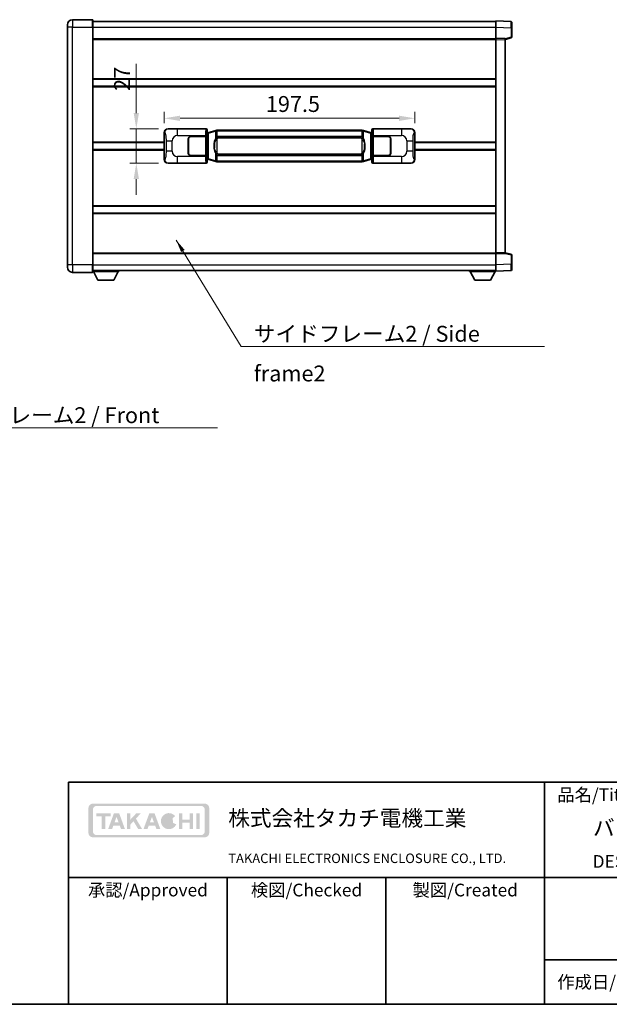
# Model space of a CAD drawing. Units: millimetres. Extents: x 0 to 11409, y 0 to 1405.
# Drawn here: x 2586 to 3050, y 0 to 775 of the extents above; entities that cross this region are included whole.
import ezdxf
from ezdxf.enums import TextEntityAlignment as Align

# ---------------------------------------------------------------- set-up
doc = ezdxf.new("R2010")
doc.units = ezdxf.units.MM
doc.header["$LTSCALE"] = 4
doc.linetypes.add('CHAIN', pattern=[0.3543, 0.2362, -0.0295, 0.0591, -0.0295])
doc.layers.get('Defpoints').update_dxf_attribs({"lineweight": 25})
for name, color, linetype, lineweight in [('Border (ISO)', 7, 'Continuous', 35), ('Dimension (ISO)', 7, 'Continuous', 18), ('Hatch (ISO)', 1, 'Continuous', 18), ('Symbol (ISO)', 7, 'Continuous', 18), ('Title (ISO)', 7, 'Continuous', 35), ('Visible (ISO)', 7, 'Continuous', 35), ('Visible Narrow (ISO)', 7, 'Continuous', 25)]:
    doc.layers.add(name, color=color, linetype=linetype, lineweight=lineweight)
doc.styles.add('Note Text (TK)', font='txt')
doc.styles.add('文字スタイル67', font='arial.ttf')
doc.dimstyles.new('Default - Method 1b (TK)', dxfattribs={"dimscale": 4, "dimtxt": 2.5, "dimasz": 2.5, "dimexe": 1, "dimexo": 1.5, "dimgap": 1, "dimtad": 1, "dimtoh": 1, "dimrnd": 1e-08, "dimdsep": 46, "dimtxsty": 'Note Text (TK)', "dimcen": 0.09, "dimdle": 5, "dimclrd": 100, "dimclre": 100, "dimclrt": 7, "dimadec": 1, "dimazin": 1, "dimtfac": 1, "dimtmove": 0, "dimatfit": 3, "dimfxl": 0, "dimtolj": 1, "dimlwd": -1, "dimlwe": -1, "dimarcsym": 0})
doc.dimstyles.new('Default - Method 1b (TK)$7', dxfattribs={"dimscale": 4, "dimtxt": 2.5, "dimasz": 2.5, "dimexe": 1, "dimexo": 1.5, "dimgap": 1, "dimtad": 1, "dimtoh": 1, "dimrnd": 1e-08, "dimdsep": 46, "dimtxsty": 'Note Text (TK)', "dimcen": 0.09, "dimdle": 5, "dimclrd": 100, "dimclre": 100, "dimclrt": 7, "dimadec": 1, "dimazin": 1, "dimtfac": 1, "dimtmove": 0, "dimatfit": 3, "dimfxl": 0, "dimtolj": 1, "dimlwd": -1, "dimlwe": -1, "dimarcsym": 0})

# ---------------------------------------------------------------- blocks, each defined once
blk = doc.blocks.new('図面枠 tk図枠')
at = {"layer": 'Border (ISO)'}
blk.add_line((14.5, 8), (405.5, 8), dxfattribs=at)
blk = doc.blocks.new('表題欄 tk表題欄')
at = {"layer": 'Hatch (ISO)'}
h = blk.add_hatch(color=256, dxfattribs=at)
edge = h.paths.add_edge_path(flags=0)
edge.add_arc((95.58, 236.3), 0.596, 270, 360)
edge.add_line((96.17, 236.3), (96.17, 239.71))
edge.add_arc((95.58, 239.71), 0.596, 0, 90)
edge.add_line((95.58, 240.31), (79.14, 240.31))
edge.add_arc((79.14, 239.71), 0.596, 90, 180)
edge.add_line((78.54, 239.71), (78.54, 236.3))
edge.add_arc((79.14, 236.3), 0.596, 180, 270)
edge.add_line((79.14, 235.7), (95.58, 235.7))
edge = h.paths.add_edge_path()
edge.add_line((77.84, 239.96), (77.84, 236.05))
edge.add_arc((78.54, 236.05), 0.702, 180, 270)
edge.add_line((78.54, 235.35), (96.17, 235.35))
edge.add_arc((96.17, 236.05), 0.702, 270, 360)
edge.add_line((96.87, 236.05), (96.87, 239.96))
edge.add_arc((96.17, 239.96), 0.702, 0, 90)
edge.add_line((96.17, 240.66), (78.54, 240.66))
edge.add_arc((78.54, 239.96), 0.702, 90, 180)
for points in [[(79.07, 239.15), (79.07, 238.66), (79.92, 238.66), (79.92, 236.66), (80.51, 236.66), (80.51, 238.66), (81.36, 238.66), (81.36, 239.15)], [(85.68, 236.66), (84.94, 237.89), (84.42, 237.32), (84.42, 236.66), (83.9, 236.66), (83.9, 239.15), (84.42, 239.15), (84.42, 238.1), (85.39, 239.15), (86.11, 239.15), (85.32, 238.3), (86.3, 236.66)], [(92.09, 239.15), (92.09, 236.66), (92.61, 236.66), (92.61, 237.66), (93.77, 237.66), (93.77, 236.66), (94.29, 236.66), (94.29, 239.15), (93.77, 239.15), (93.77, 238.15), (92.61, 238.15), (92.61, 239.15)], [(94.84, 239.15), (94.84, 236.66), (95.36, 236.66), (95.36, 239.15)]]:
    blk.add_hatch(color=256, dxfattribs=at).paths.add_polyline_path(points)
h = blk.add_hatch(color=256, dxfattribs=at)
h.paths.add_polyline_path([(82.59, 237.71), (81.95, 237.71), (82.27, 238.58)], flags=0)
h.paths.add_polyline_path([(82.78, 237.2), (81.76, 237.2), (81.57, 236.66), (80.95, 236.66), (81.86, 239.15), (82.68, 239.15), (83.59, 236.66), (82.98, 236.66)])
h = blk.add_hatch(color=256, dxfattribs=at)
h.paths.add_polyline_path([(87.53, 237.71), (88.16, 237.71), (87.85, 238.58)], flags=0)
h.paths.add_polyline_path([(87.14, 236.66), (87.34, 237.2), (88.35, 237.2), (88.55, 236.66), (89.17, 236.66), (88.25, 239.15), (87.44, 239.15), (86.52, 236.66)])
h = blk.add_hatch(color=256, dxfattribs=at)
edge = h.paths.add_edge_path()
edge.add_arc((90.52, 237.9), 1.27, 38.5505, 336.582)
edge.add_line((91.69, 237.4), (91.17, 237.62))
edge.add_ellipse((90.52, 237.9), major_axis=(0, -0.8), ratio=0.867347, start_angle=124.651, end_angle=429.4109, ccw=False)
edge.add_line((91.09, 238.36), (91.52, 238.7))
at = {"layer": 'Title (ISO)'}
for p, q in [((74.71, 244.05), (255.71, 244.05)), ((74.71, 209.05), (74.71, 244.05)), ((149.71, 244.05), (149.71, 209.05)), ((230.71, 244.05), (230.71, 209.05)), ((255.71, 244.05), (255.71, 209.05)), ((243.21, 239.55), (251.21, 240.55)), ((251.21, 234.55), (251.21, 240.55)), ((243.21, 239.55), (243.21, 235.55)), ((243.21, 235.55), (251.21, 234.55)), ((230.71, 231.05), (255.71, 231.05)), ((74.71, 229.05), (230.71, 229.05)), ((99.71, 229.05), (99.71, 209.05)), ((124.71, 229.05), (124.71, 209.05)), ((230.71, 220.05), (255.71, 220.05)), ((149.71, 216.05), (230.71, 216.05)), ((255.71, 209.05), (74.71, 209.05))]:
    blk.add_line(p, q, dxfattribs=at)
at = {"layer": 'Title (ISO)', "color": 4, "linetype": 'CHAIN', "lineweight": 18, "ltscale": 8.88956}
blk.add_line((238.21, 241.55), (238.21, 233.55), dxfattribs=at)
at = {"layer": 'Title (ISO)', "color": 4, "linetype": 'CHAIN', "lineweight": 18, "ltscale": 20.001633}
blk.add_line((252.21, 237.55), (234.21, 237.55), dxfattribs=at)
at = {"layer": 'Title (ISO)'}
for radius in [3, 2]:
    blk.add_circle((238.21, 237.55), radius, dxfattribs=at)
at = {"layer": 'Title (ISO)', "color": 1, "char_height": 2, "line_spacing_factor": 1.5, "style": 'Note Text (TK)'}
for s, insert, attachment_point in [('\\fＭＳ Ｐゴシック|b0|i0;\\H2.0000;品名/Title', (151.71, 242.05), 4), ('\\fＭＳ Ｐゴシック|b0|i0;\\H2.0000;尺度/Scale', (232.71, 229.05), 4), ('\\fＭＳ Ｐゴシック|b0|i0;\\H2.0000;承認/Approved', (87.21, 227.05), 5), ('\\fＭＳ Ｐゴシック|b0|i0;\\H2.0000;検図/Checked', (112.21, 227.05), 5), ('\\fＭＳ Ｐゴシック|b0|i0;\\H2.0000;製図/Created', (137.21, 227.05), 5), ('\\fＭＳ Ｐゴシック|b0|i0;\\H2.0000;作成日/Date', (151.71, 212.55), 4)]:
    blk.add_mtext(s, dxfattribs=dict(at, insert=insert, attachment_point=attachment_point))
at = {"layer": 'Title (ISO)', "color": 7, "line_spacing_factor": 1.5, "style": 'Note Text (TK)'}
for s, insert, char_height, attachment_point in [('株式会社タカチ電機工業', (99.87, 238.05), 2.5, 4), ('\\fArial|b0|i0;\\H1.4986;TAKACHI ELECTRONICS ENCLOSURE CO., LTD.', (99.87, 232.05), 1.4986, 4), ('\\fＭＳ Ｐゴシック|b0|i0;\\H2.0000;/', (243.21, 214.55), 2, 5)]:
    blk.add_mtext(s, dxfattribs=dict(at, insert=insert, char_height=char_height, attachment_point=attachment_point))
at = {"layer": 'Title (ISO)', "color": 7}
for tag, p, height, style in [('<品名>_001', (157.34, 235.6), 2.5, 'Note Text (TK)'), ('<Title>_001', (157.28, 230.55), 2, '文字スタイル67'), ('<ページ_No.>_001', (238.1, 213.3), 2.5, 'Note Text (TK)'), ('<総ページ数>_001', (246.8, 213.3), 2.5, 'Note Text (TK)'), ('作成日_001', (175.55, 211.26), 2.5, 'Note Text (TK)')]:
    blk.add_attdef(tag, p, '', height=height, dxfattribs=dict(at, style=style))
at = {"layer": 'Title (ISO)', "color": 7, "style": 'Note Text (TK)'}
for tag, p in [('<尺度>', (243.21, 223.55)), ('<承認>', (87.21, 217.05))]:
    blk.add_attdef(tag, text='', height=2.5, dxfattribs=at).set_placement(p, align=Align.MIDDLE_CENTER)
blk = doc.blocks.new('*D69')
at = {"layer": 'Defpoints', "color": 0, "transparency": 16777216}
for p in [(2702.36, 689.4), (2677.36, 662.4), (2702.36, 662.4)]:
    blk.add_point(p, dxfattribs=at)
at = {"layer": 'Dimension (ISO)', "color": 100, "transparency": 16777216}
for p, q in [((2677.36, 701.9), (2677.36, 740.52)), ((2694.86, 689.4), (2672.36, 689.4)), ((2677.36, 662.4), (2677.36, 689.4)), ((2694.86, 662.4), (2672.36, 662.4)), ((2677.36, 649.9), (2677.36, 637.4))]:
    blk.add_line(p, q, dxfattribs=at)
for points in [[(2675.28, 701.9), (2679.44, 701.9), (2677.36, 689.4)], [(2675.28, 649.9), (2679.44, 649.9), (2677.36, 662.4)]]:
    blk.add_solid(points, dxfattribs=at)
at = {"layer": 'Dimension (ISO)', "color": 7, "transparency": 16777216, "insert": (2666.11, 719.4), "char_height": 12.5, "attachment_point": 4, "rotation": 90, "style": 'Note Text (TK)'}
blk.add_mtext('\\A1;27', dxfattribs=at)
blk = doc.blocks.new('*D70')
at = {"layer": 'Defpoints', "color": 0, "transparency": 16777216}
for p in [(2896.82, 697.75), (2699.32, 686.42), (2896.82, 686.42)]:
    blk.add_point(p, dxfattribs=at)
at = {"layer": 'Dimension (ISO)', "color": 100, "transparency": 16777216}
for p, q in [((2699.32, 693.92), (2699.32, 702.75)), ((2896.82, 693.92), (2896.82, 702.75)), ((2711.82, 697.75), (2884.32, 697.75))]:
    blk.add_line(p, q, dxfattribs=at)
for points in [[(2711.82, 699.83), (2711.82, 695.67), (2699.32, 697.75)], [(2884.32, 699.83), (2884.32, 695.67), (2896.82, 697.75)]]:
    blk.add_solid(points, dxfattribs=at)
at = {"layer": 'Dimension (ISO)', "color": 7, "transparency": 16777216, "insert": (2779.47, 709), "char_height": 12.5, "attachment_point": 4, "style": 'Note Text (TK)'}
blk.add_mtext('\\A1;197.5', dxfattribs=at)

msp = doc.modelspace()

# ---------------------------------------------------------------- linework, layer by layer
at = {"layer": 'Visible (ISO)'}
for p, q in [((2623.0736, 769.4008), (2623.0736, 771.4008)), ((2623.0736, 769.4008), (2623.0736, 582.4008)), ((2642.8236, 775.4008), (2627.0736, 775.4008)), ((2643.0736, 775.1508), (2643.0736, 769.4008)), ((2643.0736, 773.9008), (2960.5736, 773.9008)), ((2643.0736, 582.4008), (2643.0736, 769.4008)), ((2960.5736, 769.4038), (2960.5736, 774.4008)), ((2972.591, 773.9811), (2960.5736, 774.4008)), ((2960.5736, 760.9008), (2960.5736, 769.4038)), ((2973.0736, 773.4814), (2973.0736, 768.9842)), ((2973.0736, 761.5698), (2973.0736, 768.9842)), ((2643.0736, 760.4008), (2960.5736, 760.4008)), ((2960.5736, 759.9014), (2960.5736, 760.9008)), ((2968.0736, 760.6389), (2960.5736, 760.9008)), ((2960.5736, 591.9002), (2960.5736, 759.9014)), ((2968.0736, 759.9008), (2972.6977, 761.0855)), ((2968.0736, 760.6389), (2968.0736, 759.6395)), ((2968.0736, 592.1621), (2968.0736, 759.6395)), ((2643.0736, 728.6508), (2960.5736, 728.6508)), ((2643.0736, 723.1508), (2960.5736, 723.1508)), ((2699.3236, 665.3826), (2699.3236, 686.4189)), ((2702.3594, 689.4008), (2732.3242, 689.4008)), ((2720.3236, 683.4008), (2731.9563, 683.4008)), ((2720.3236, 683.3008), (2731.8986, 683.3008)), ((2731.8986, 683.3008), (2732.8986, 683.3008)), ((2732.9557, 683.4008), (2731.9563, 683.4008)), ((2732.8986, 683.3008), (2732.8986, 668.5008)), ((2732.9557, 683.4008), (2732.9569, 683.4008)), ((2732.9569, 683.4008), (2732.9569, 668.4008)), ((2733.1315, 686.2087), (2733.3236, 686.4008)), ((2733.1315, 665.5928), (2733.1315, 686.2087)), ((2733.3136, 686.1508), (2733.1315, 686.1508)), ((2733.449, 686.1914), (2733.3136, 686.1508)), ((2733.387, 685.6508), (2733.3136, 686.1508)), ((2733.3236, 688.4014), (2733.3236, 686.4008)), ((2734.4331, 686.4866), (2733.449, 686.1914)), ((2739.9136, 688.1308), (2734.4331, 686.4866)), ((2739.9136, 688.1308), (2740.8128, 688.4005)), ((2740.8136, 688.4008), (2740.8128, 688.4005)), ((2740.8136, 688.4008), (2741.0413, 688.4008)), ((2855.1058, 688.4008), (2741.0413, 688.4008)), ((2742.3886, 683.4258), (2853.7586, 683.4258)), ((2855.1058, 688.4008), (2855.3336, 688.4008)), ((2855.3343, 688.4005), (2855.3336, 688.4008)), ((2855.3343, 688.4005), (2856.2336, 688.1308)), ((2861.7141, 686.4866), (2856.2336, 688.1308)), ((2862.6982, 686.1914), (2861.7141, 686.4866)), ((2862.8336, 686.1508), (2862.6982, 686.1914)), ((2862.7602, 685.6508), (2862.8336, 686.1508)), ((2862.8236, 686.4008), (2862.8236, 688.4014)), ((2862.8236, 686.4008), (2863.0156, 686.2087)), ((2863.0156, 686.1508), (2862.8336, 686.1508)), ((2863.0156, 686.2087), (2863.0156, 665.5928)), ((2863.1902, 683.4008), (2863.1915, 683.4008)), ((2863.1902, 668.4008), (2863.1902, 683.4008)), ((2864.1909, 683.4008), (2863.1915, 683.4008)), ((2863.2486, 683.3008), (2864.2486, 683.3008)), ((2863.2486, 668.5008), (2863.2486, 683.3008)), ((2863.823, 689.4008), (2893.7878, 689.4008)), ((2864.1909, 683.4008), (2875.8236, 683.4008)), ((2864.2486, 683.3008), (2875.8236, 683.3008)), ((2896.8236, 686.4189), (2896.8236, 665.3826)), ((2643.0736, 678.6508), (2699.3236, 678.6508)), ((2718.3236, 670.4008), (2718.3236, 681.4008)), ((2718.4236, 678.4008), (2718.3236, 678.4008)), ((2718.4236, 677.9008), (2718.3236, 677.9008)), ((2718.4236, 670.4008), (2718.4236, 681.4008)), ((2877.7236, 681.4008), (2877.7236, 670.4008)), ((2877.8236, 678.4008), (2877.7236, 678.4008)), ((2877.8236, 677.9008), (2877.7236, 677.9008)), ((2877.8236, 681.4008), (2877.8236, 670.4008)), ((2896.8236, 678.6508), (2960.5736, 678.6508)), ((2643.0736, 673.1508), (2699.3236, 673.1508)), ((2718.3236, 673.9008), (2718.4236, 673.9008)), ((2718.3236, 673.4008), (2718.4236, 673.4008)), ((2731.8986, 668.5008), (2720.3236, 668.5008)), ((2731.9563, 668.4008), (2720.3236, 668.4008)), ((2732.8986, 668.5008), (2731.8986, 668.5008)), ((2731.9563, 668.4008), (2732.9557, 668.4008)), ((2732.9569, 668.4008), (2732.9557, 668.4008)), ((2853.7586, 668.3758), (2742.3886, 668.3758)), ((2863.1915, 668.4008), (2863.1902, 668.4008)), ((2863.1915, 668.4008), (2864.1909, 668.4008)), ((2864.2486, 668.5008), (2863.2486, 668.5008)), ((2875.8236, 668.4008), (2864.1909, 668.4008)), ((2875.8236, 668.5008), (2864.2486, 668.5008)), ((2877.7236, 673.9008), (2877.8236, 673.9008)), ((2877.7236, 673.4008), (2877.8236, 673.4008)), ((2896.8236, 673.1508), (2960.5736, 673.1508)), ((2732.3242, 662.4008), (2702.3594, 662.4008)), ((2733.1315, 665.6508), (2733.3136, 665.6508)), ((2733.3236, 665.4008), (2733.1315, 665.5928)), ((2733.387, 666.1508), (2733.3136, 665.6508)), ((2733.3136, 665.6508), (2733.449, 665.6101)), ((2733.3236, 665.4008), (2733.3236, 663.4002)), ((2733.449, 665.6101), (2734.4331, 665.3149)), ((2734.4331, 665.3149), (2739.9136, 663.6708)), ((2740.8128, 663.401), (2739.9136, 663.6708)), ((2740.8128, 663.401), (2740.8136, 663.4008)), ((2741.0413, 663.4008), (2740.8136, 663.4008)), ((2741.0413, 663.4008), (2855.1058, 663.4008)), ((2855.3336, 663.4008), (2855.1058, 663.4008)), ((2855.3336, 663.4008), (2855.3343, 663.401)), ((2856.2336, 663.6708), (2855.3343, 663.401)), ((2856.2336, 663.6708), (2861.7141, 665.3149)), ((2861.7141, 665.3149), (2862.6982, 665.6101)), ((2862.6982, 665.6101), (2862.8336, 665.6508)), ((2862.7602, 666.1508), (2862.8336, 665.6508)), ((2863.0156, 665.5928), (2862.8236, 665.4008)), ((2862.8236, 663.4002), (2862.8236, 665.4008)), ((2862.8336, 665.6508), (2863.0156, 665.6508)), ((2893.7878, 662.4008), (2863.823, 662.4008)), ((2643.0736, 628.6508), (2960.5736, 628.6508)), ((2643.0736, 623.1508), (2960.5736, 623.1508)), ((2643.0736, 591.4008), (2960.5736, 591.4008)), ((2960.5736, 590.9008), (2960.5736, 591.9002)), ((2960.5736, 590.9008), (2968.0736, 591.1627)), ((2960.5736, 582.3977), (2960.5736, 590.9008)), ((2968.0736, 592.1621), (2968.0736, 591.1627)), ((2972.6977, 590.7161), (2968.0736, 591.9008)), ((2973.0736, 582.8174), (2973.0736, 590.2317)), ((2623.0736, 580.4008), (2623.0736, 582.4008)), ((2643.0736, 582.4008), (2643.0736, 576.6508)), ((2960.5736, 577.4008), (2960.5736, 582.3977)), ((2973.0736, 582.8174), (2973.0736, 578.3201)), ((2627.0736, 576.4008), (2642.8236, 576.4008)), ((2643.0736, 577.9008), (2960.5736, 577.9008)), ((2643.0736, 577.2008), (2663.6736, 577.2008)), ((2647.1236, 570.3008), (2643.5736, 577.2008)), ((2659.6236, 570.3008), (2663.1736, 577.2008)), ((2663.6736, 577.9008), (2663.6736, 577.2008)), ((2939.9736, 577.9008), (2939.9736, 577.2008)), ((2939.9736, 577.2008), (2960.5736, 577.2008)), ((2944.0236, 570.3008), (2940.4736, 577.2008)), ((2956.5236, 570.3008), (2960.0736, 577.2008)), ((2960.5736, 577.4008), (2972.591, 577.8204)), ((2960.5736, 577.4008), (2960.5736, 577.2008)), ((2647.1236, 570.3008), (2659.6236, 570.3008)), ((2944.0236, 570.3008), (2956.5236, 570.3008))]:
    msp.add_line(p, q, dxfattribs=at)
for centre, radius, start, end in [((2642.8236, 775.1508), 0.25, 0, 90), ((2627.0736, 771.4008), 4, 90, 180), ((2972.5736, 773.4814), 0.5, 0, 88), ((2972.5736, 761.5698), 0.5, 284.37, 0), ((2720.3236, 681.4008), 2, 90, 180), ((2720.3236, 681.4008), 1.9, 90, 180), ((2875.8236, 681.4008), 2, 0, 90), ((2875.8236, 681.4008), 1.9, 0, 90), ((2720.3236, 670.4008), 2, 180, 270), ((2720.3236, 670.4008), 1.9, 180, 270), ((2875.8236, 670.4008), 2, 270, 0), ((2875.8236, 670.4008), 1.9, 270, 0), ((2972.5736, 590.2317), 0.5, 0, 75.63), ((2627.0736, 580.4008), 4, 180, 270), ((2642.8236, 576.6508), 0.25, 270, 0), ((2972.5736, 578.3201), 0.5, 272, 0)]:
    msp.add_arc(centre, radius, start, end, dxfattribs=at)
for centre, major_axis, ratio, start_param, end_param in [((2702.3797, 686.3989), (-3.0098, 0.5407), 0.98105095, 4.89350406, 6.4576412), ((2732.323, 688.4002), (0.708, 0.708), 0.99878277, 5.49839613, 7.06797448), ((2742.3886, 675.9008), (0, 7.525), 0.49833887, 0, 0.36747645), ((2853.7586, 675.9008), (0, 7.525), 0.49833887, 5.91570886, 6.28318531), ((2863.8242, 688.4002), (-0.708, 0.708), 0.99878277, 5.49839613, 7.06797448), ((2893.7674, 686.3989), (3.0098, 0.5407), 0.98105095, 6.10872941, 7.67286655), ((2742.3886, 675.9008), (0, 7.525), 0.49833887, 2.77411621, 3.14159265), ((2853.7586, 675.9008), (0, 7.525), 0.49833887, 3.14159265, 3.5090691), ((2702.3797, 665.4026), (-3.0098, -0.5407), 0.98105095, 6.10872941, 7.67286655), ((2732.323, 663.4014), (0.708, -0.708), 0.99878277, 5.49839613, 7.06797448), ((2863.8242, 663.4014), (-0.708, -0.708), 0.99878277, 5.49839613, 7.06797448), ((2893.7674, 665.4026), (3.0098, -0.5407), 0.98105095, 4.89350406, 6.4576412)]:
    msp.add_ellipse(centre, major_axis=major_axis, ratio=ratio, start_param=start_param, end_param=end_param, dxfattribs=at)
for points, knots in [([(2741.0413, 682.9234), (2741.0217, 682.9082), (2741.0023, 682.8929), (2740.9834, 682.8775), (2740.8215, 682.7462), (2740.6844, 682.61), (2740.4356, 682.3311), (2740.3249, 682.1887), (2740.224, 682.0457)], [-0.0902431044, -0.0902431044, -0.0902431044, -0.0902431044, -0.0852480424, -0.0852480424, -0.0852480424, -0.0426240212, -0.0426240212, 0, 0, 0, 0]), ([(2740.8355, 687.9008), (2740.8353, 687.9019), (2740.8352, 687.9029), (2740.826, 687.9664), (2740.8182, 688.0281), (2740.8058, 688.1464), (2740.8014, 688.2015), (2740.7972, 688.2948), (2740.7973, 688.3322), (2740.8019, 688.3842), (2740.8064, 688.3986), (2740.8128, 688.4005)], [-0.0003297628, -0.0003297628, -0.0003297628, -0.0003297628, 0, 0, 0.0189079865, 0.0189079865, 0.0385885202, 0.0385885202, 0.0581261217, 0.0581261217, 0.0775105008, 0.0775105008, 0.0775105008, 0.0775105008]), ([(2855.9231, 682.0457), (2855.7969, 682.2247), (2855.6543, 682.4044), (2855.3738, 682.6968), (2855.2496, 682.8123), (2855.1058, 682.9234)], [-0.1703054541, -0.1703054541, -0.1703054541, -0.1703054541, -0.1169478546, -0.1169478546, -0.0804700987, -0.0804700987, -0.0804700987, -0.0804700987]), ([(2855.3117, 687.9008), (2855.3118, 687.9019), (2855.312, 687.9029), (2855.3212, 687.9664), (2855.329, 688.0281), (2855.3414, 688.1464), (2855.3457, 688.2015), (2855.35, 688.2948), (2855.3499, 688.3322), (2855.3452, 688.3842), (2855.3407, 688.3986), (2855.3343, 688.4005)], [-0.0778087689, -0.0778087689, -0.0778087689, -0.0778087689, -0.0774791395, -0.0774791395, -0.0585788033, -0.0585788033, -0.0389062325, -0.0389062325, -0.0193765361, -0.0193765361, 0, 0, 0, 0]), ([(2738.7359, 677.6037), (2738.6738, 677.0675), (2738.6419, 676.5261), (2738.6354, 675.3887), (2738.6672, 674.7907), (2738.7359, 674.1978)], [-0.318622721, -0.318622721, -0.318622721, -0.318622721, -0.167312443, -0.167312443, 0, 0, 0, 0]), ([(2740.224, 682.0457), (2740.0563, 681.8077), (2739.9139, 681.5655), (2739.5854, 680.9308), (2739.4256, 680.5378), (2739.1361, 679.6868), (2739.0154, 679.2265), (2738.8415, 678.3781), (2738.7807, 677.991), (2738.7359, 677.6037)], [-0.425024641, -0.425024641, -0.425024641, -0.425024641, -0.354088722, -0.354088722, -0.240591253, -0.240591253, -0.109280085, -0.109280085, 0, 0, 0, 0]), ([(2857.4113, 677.6037), (2857.3212, 678.3816), (2857.1694, 679.1558), (2856.7035, 680.6359), (2856.4107, 681.3541), (2855.9231, 682.0457)], [-0.42564821, -0.42564821, -0.42564821, -0.42564821, -0.2061269, -0.2061269, 0, 0, 0, 0]), ([(2857.4113, 674.1978), (2857.4734, 674.734), (2857.5053, 675.2754), (2857.5117, 676.4128), (2857.4799, 677.0108), (2857.4113, 677.6037)], [-0.318622721, -0.318622721, -0.318622721, -0.318622721, -0.167312443, -0.167312443, 0, 0, 0, 0]), ([(2738.7359, 674.1978), (2738.8259, 673.4199), (2738.9778, 672.6457), (2739.4436, 671.1656), (2739.7365, 670.4475), (2740.224, 669.7559)], [-0.42564821, -0.42564821, -0.42564821, -0.42564821, -0.2061269, -0.2061269, 0, 0, 0, 0]), ([(2740.224, 669.7559), (2740.3503, 669.5769), (2740.4929, 669.3972), (2740.7733, 669.1047), (2740.8976, 668.9892), (2741.0413, 668.8782)], [-0.1703054541, -0.1703054541, -0.1703054541, -0.1703054541, -0.1169478546, -0.1169478546, -0.0804700987, -0.0804700987, -0.0804700987, -0.0804700987]), ([(2855.1058, 668.8782), (2855.1255, 668.8934), (2855.1448, 668.9087), (2855.1638, 668.9241), (2855.3256, 669.0553), (2855.4627, 669.1916), (2855.7116, 669.4705), (2855.8223, 669.6129), (2855.9231, 669.7559)], [-0.0902431044, -0.0902431044, -0.0902431044, -0.0902431044, -0.0852480424, -0.0852480424, -0.0852480424, -0.0426240212, -0.0426240212, 0, 0, 0, 0]), ([(2855.9231, 669.7559), (2856.0909, 669.9939), (2856.2333, 670.236), (2856.5618, 670.8707), (2856.7216, 671.2638), (2857.0111, 672.1147), (2857.1317, 672.5751), (2857.3056, 673.4234), (2857.3665, 673.8106), (2857.4113, 674.1978)], [-0.425024641, -0.425024641, -0.425024641, -0.425024641, -0.354088722, -0.354088722, -0.240591253, -0.240591253, -0.109280085, -0.109280085, 0, 0, 0, 0]), ([(2740.8355, 663.9008), (2740.8353, 663.8997), (2740.8352, 663.8986), (2740.826, 663.8352), (2740.8182, 663.7734), (2740.8058, 663.6551), (2740.8014, 663.6), (2740.7972, 663.5068), (2740.7973, 663.4694), (2740.8019, 663.4173), (2740.8064, 663.4029), (2740.8128, 663.401)], [-0.0778087689, -0.0778087689, -0.0778087689, -0.0778087689, -0.0774791395, -0.0774791395, -0.0585788033, -0.0585788033, -0.0389062325, -0.0389062325, -0.0193765361, -0.0193765361, 0, 0, 0, 0]), ([(2855.3117, 663.9008), (2855.3118, 663.8997), (2855.312, 663.8986), (2855.3212, 663.8352), (2855.329, 663.7734), (2855.3414, 663.6551), (2855.3457, 663.6), (2855.35, 663.5068), (2855.3499, 663.4694), (2855.3452, 663.4173), (2855.3407, 663.4029), (2855.3343, 663.401)], [-0.0003297628, -0.0003297628, -0.0003297628, -0.0003297628, 0, 0, 0.0189079865, 0.0189079865, 0.0385885202, 0.0385885202, 0.0581261217, 0.0581261217, 0.0775105008, 0.0775105008, 0.0775105008, 0.0775105008])]:
    msp.add_open_spline(points, degree=3, knots=knots, dxfattribs=at)
at = {"layer": 'Visible Narrow (ISO)'}
for p, q in [((2627.0736, 769.4008), (2623.0736, 769.4008)), ((2627.0736, 775.4008), (2627.0736, 769.4008)), ((2627.0736, 582.4008), (2627.0736, 769.4008)), ((2627.0736, 769.4008), (2642.8236, 769.4008)), ((2642.8236, 769.4008), (2642.8236, 775.4008)), ((2642.8236, 769.4008), (2643.0736, 769.4008)), ((2642.8236, 769.4008), (2642.8236, 582.4008)), ((2643.0736, 769.4008), (2960.5736, 769.4008)), ((2960.5736, 769.4038), (2972.591, 768.9842)), ((2972.591, 768.9842), (2973.0736, 768.9842)), ((2972.591, 768.9842), (2972.591, 761.5698)), ((2643.0736, 759.9008), (2960.5736, 759.9008)), ((2960.5736, 759.9014), (2968.0736, 759.6395)), ((2972.591, 761.5698), (2968.0736, 760.4125)), ((2973.0736, 761.5698), (2972.591, 761.5698)), ((2643.0736, 729.1508), (2960.5736, 729.1508)), ((2643.0736, 722.6508), (2960.5736, 722.6508)), ((2699.3236, 686.4189), (2699.7308, 686.3458)), ((2702.6757, 689.3439), (2702.3594, 689.4008)), ((2732.0911, 689.1677), (2709.8133, 689.1677)), ((2709.8133, 684.1707), (2709.8133, 689.1677)), ((2709.8133, 684.1707), (2731.9563, 684.1707)), ((2731.8986, 683.3008), (2731.8986, 668.5008)), ((2732.9557, 684.1707), (2731.9563, 684.1707)), ((2731.9563, 684.1707), (2731.9563, 683.4008)), ((2732.3242, 689.4008), (2732.0911, 689.1677)), ((2732.9557, 683.4008), (2732.9557, 684.1707)), ((2733.0905, 688.1683), (2733.3236, 688.4014)), ((2733.1315, 685.6508), (2733.387, 685.6508)), ((2733.387, 685.6508), (2733.5927, 685.7125)), ((2733.5927, 685.7125), (2733.449, 686.1914)), ((2733.5927, 685.7125), (2734.2487, 686.0077)), ((2733.5927, 685.7125), (2733.5927, 666.0891)), ((2734.2487, 686.0077), (2739.7292, 687.6519)), ((2734.2487, 665.7938), (2734.2487, 686.0077)), ((2740.8355, 687.9008), (2739.7292, 687.6519)), ((2739.7292, 687.6519), (2739.7292, 681.2063)), ((2741.0413, 687.9008), (2740.8355, 687.9008)), ((2741.0413, 687.9008), (2741.0413, 688.4008)), ((2741.0413, 687.9008), (2855.1058, 687.9008)), ((2741.0413, 682.9234), (2741.0413, 687.9008)), ((2742.3886, 683.4258), (2742.3886, 682.4258)), ((2742.3886, 682.4258), (2853.7586, 682.4258)), ((2853.7586, 682.4258), (2853.7586, 683.4258)), ((2855.1058, 687.9008), (2855.1058, 688.4008)), ((2855.3117, 687.9008), (2855.1058, 687.9008)), ((2855.1058, 687.9008), (2855.1058, 682.9234)), ((2856.4179, 687.6519), (2855.3117, 687.9008)), ((2856.4179, 687.6519), (2861.8984, 686.0077)), ((2856.4179, 681.2063), (2856.4179, 687.6519)), ((2861.8984, 686.0077), (2862.5545, 685.7125)), ((2861.8984, 686.0077), (2861.8984, 665.7938)), ((2862.5545, 685.7125), (2862.6982, 686.1914)), ((2862.5545, 685.7125), (2862.7602, 685.6508)), ((2862.5545, 666.0891), (2862.5545, 685.7125)), ((2862.7602, 685.6508), (2863.0156, 685.6508)), ((2862.8236, 688.4014), (2863.0567, 688.1683)), ((2864.1909, 684.1707), (2863.1915, 684.1707)), ((2863.1915, 684.1707), (2863.1915, 683.4008)), ((2864.056, 689.1677), (2863.823, 689.4008)), ((2886.3339, 689.1677), (2864.056, 689.1677)), ((2864.1909, 683.4008), (2864.1909, 684.1707)), ((2864.1909, 684.1707), (2886.3339, 684.1707)), ((2864.2486, 668.5008), (2864.2486, 683.3008)), ((2886.3339, 689.1677), (2886.3339, 684.1707)), ((2893.7878, 689.4008), (2893.4714, 689.3439)), ((2896.4163, 686.3458), (2896.8236, 686.4189)), ((2643.0736, 679.1508), (2699.3236, 679.1508)), ((2700.7725, 680.0381), (2705.6806, 680.0381)), ((2700.7725, 680.0381), (2700.7725, 671.7634)), ((2705.6806, 671.7634), (2705.6806, 680.0381)), ((2739.0732, 677.4887), (2739.0732, 674.3128)), ((2741.0413, 681.4695), (2740.224, 682.0457)), ((2741.0413, 670.3321), (2741.0413, 681.4695)), ((2855.1058, 681.4695), (2855.9231, 682.0457)), ((2855.1058, 681.4695), (2855.1058, 670.3321)), ((2857.074, 674.3128), (2857.074, 677.4887)), ((2890.4665, 680.0381), (2895.3747, 680.0381)), ((2890.4665, 680.0381), (2890.4665, 671.7634)), ((2895.3747, 671.7634), (2895.3747, 680.0381)), ((2896.8236, 679.1508), (2960.5736, 679.1508)), ((2643.0736, 672.6508), (2699.3236, 672.6508)), ((2705.6806, 671.7634), (2700.7725, 671.7634)), ((2709.8133, 662.6339), (2709.8133, 667.6308)), ((2731.9563, 667.6308), (2709.8133, 667.6308)), ((2731.9563, 668.4008), (2731.9563, 667.6308)), ((2731.9563, 667.6308), (2732.9557, 667.6308)), ((2732.9557, 667.6308), (2732.9557, 668.4008)), ((2739.7292, 670.5953), (2739.7292, 664.1497)), ((2741.0413, 670.3321), (2740.224, 669.7559)), ((2741.0413, 663.9008), (2741.0413, 668.8782)), ((2742.3886, 669.3758), (2742.3886, 668.3758)), ((2853.7586, 669.3758), (2742.3886, 669.3758)), ((2853.7586, 669.3758), (2853.7586, 668.3758)), ((2855.1058, 670.3321), (2855.9231, 669.7559)), ((2855.1058, 668.8782), (2855.1058, 663.9008)), ((2856.4179, 664.1497), (2856.4179, 670.5953)), ((2863.1915, 668.4008), (2863.1915, 667.6308)), ((2863.1915, 667.6308), (2864.1909, 667.6308)), ((2864.1909, 667.6308), (2864.1909, 668.4008)), ((2886.3339, 667.6308), (2864.1909, 667.6308)), ((2886.3339, 667.6308), (2886.3339, 662.6339)), ((2895.3747, 671.7634), (2890.4665, 671.7634)), ((2896.8236, 672.6508), (2960.5736, 672.6508)), ((2699.7308, 665.4558), (2699.3236, 665.3826)), ((2702.3594, 662.4008), (2702.6757, 662.4576)), ((2709.8133, 662.6339), (2732.0911, 662.6339)), ((2732.0911, 662.6339), (2732.3242, 662.4008)), ((2733.3236, 663.4002), (2733.0905, 663.6332)), ((2733.387, 666.1508), (2733.1315, 666.1508)), ((2733.5927, 666.0891), (2733.387, 666.1508)), ((2733.5927, 666.0891), (2733.449, 665.6101)), ((2734.2487, 665.7938), (2733.5927, 666.0891)), ((2739.7292, 664.1497), (2734.2487, 665.7938)), ((2739.7292, 664.1497), (2740.8355, 663.9008)), ((2740.8355, 663.9008), (2741.0413, 663.9008)), ((2741.0413, 663.9008), (2741.0413, 663.4008)), ((2855.1058, 663.9008), (2741.0413, 663.9008)), ((2855.1058, 663.9008), (2855.1058, 663.4008)), ((2855.1058, 663.9008), (2855.3117, 663.9008)), ((2855.3117, 663.9008), (2856.4179, 664.1497)), ((2861.8984, 665.7938), (2856.4179, 664.1497)), ((2862.5545, 666.0891), (2861.8984, 665.7938)), ((2862.7602, 666.1508), (2862.5545, 666.0891)), ((2862.5545, 666.0891), (2862.6982, 665.6101)), ((2863.0156, 666.1508), (2862.7602, 666.1508)), ((2863.0567, 663.6332), (2862.8236, 663.4002)), ((2863.823, 662.4008), (2864.056, 662.6339)), ((2864.056, 662.6339), (2886.3339, 662.6339)), ((2893.4714, 662.4576), (2893.7878, 662.4008)), ((2896.8236, 665.3826), (2896.4163, 665.4558)), ((2643.0736, 629.1508), (2960.5736, 629.1508)), ((2643.0736, 622.6508), (2960.5736, 622.6508)), ((2643.0736, 591.9008), (2960.5736, 591.9008)), ((2968.0736, 592.1621), (2960.5736, 591.9002)), ((2968.0736, 591.3891), (2972.591, 590.2317)), ((2972.591, 590.2317), (2973.0736, 590.2317)), ((2972.591, 590.2317), (2972.591, 582.8174)), ((2627.0736, 582.4008), (2623.0736, 582.4008)), ((2627.0736, 582.4008), (2627.0736, 576.4008)), ((2642.8236, 582.4008), (2627.0736, 582.4008)), ((2642.8236, 582.4008), (2643.0736, 582.4008)), ((2642.8236, 576.4008), (2642.8236, 582.4008)), ((2643.0736, 582.4008), (2960.5736, 582.4008)), ((2972.591, 582.8174), (2960.5736, 582.3977)), ((2972.591, 582.8174), (2973.0736, 582.8174))]:
    msp.add_line(p, q, dxfattribs=at)
for centre, start, end in [((2709.8133, 680.0381), 90, 180), ((2886.3339, 680.0381), 0, 90), ((2709.8133, 671.7634), 180, 270), ((2886.3339, 671.7634), 270, 0)]:
    msp.add_arc(centre, 4.1326, start, end, dxfattribs=at)
for centre, major_axis, ratio, start_param, end_param in [((2972.5736, 768.9787), (-0.0174, -5.0024), 0.00348438, 1.5719048, 3.14148316), ((2972.5736, 761.5698), (0.1241, -0.4844), 0.03380887, 0, 1.56213477), ((2702.6757, 686.3458), (0.5305, 2.9527), 0.98105095, 0.18111508, 1.74525222), ((2732.096, 684.1707), (0, -5), 0.02793662, 3.17649924, 4.71238898), ((2732.0911, 688.1683), (0.7071, -0.7071), 0.99878277, 0.78600715, 2.3555855), ((2733.0954, 684.1707), (0, 4), 0.03492077, 0.03490659, 1.57079633), ((2734.5768, 686.0077), (-0.1437, 0.4789), 0.6398634, 0, 1.3811443), ((2740.0573, 687.6519), (-0.1437, 0.4789), 0.6398634, 0, 1.3811443), ((2856.0899, 687.6519), (0.1437, 0.4789), 0.6398634, 4.90204101, 6.28318531), ((2861.5704, 686.0077), (0.1437, 0.4789), 0.6398634, 4.90204101, 6.28318531), ((2864.056, 688.1683), (0.7071, 0.7071), 0.99878277, 0.78600715, 2.3555855), ((2863.0518, 684.1707), (0, -4), 0.03492077, 1.57079633, 3.10668607), ((2864.0512, 684.1707), (0, 5), 0.02793662, 4.71238898, 6.24827872), ((2893.4714, 686.3458), (-0.5305, 2.9527), 0.98105095, 4.53793309, 6.10207023), ((2739.7292, 677.4887), (-0.9934, 0.115), 0.09948193, 0, 0.86096541), ((2856.4179, 677.4887), (0.9934, 0.115), 0.09948193, 5.4222199, 6.28318531), ((2732.096, 667.6308), (0, -5), 0.02793662, 4.71238898, 6.24827872), ((2733.0954, 667.6308), (0, 4), 0.03492077, 1.57079633, 3.10668607), ((2739.7292, 674.3128), (-0.9934, -0.115), 0.09948193, 5.4222199, 6.28318531), ((2856.4179, 674.3128), (0.9934, -0.115), 0.09948193, 0, 0.86096541), ((2863.0518, 667.6308), (0, -4), 0.03492077, 0.03490659, 1.57079633), ((2864.0512, 667.6308), (0, 5), 0.02793662, 3.17649924, 4.71238898), ((2702.6757, 665.4558), (0.5305, -2.9527), 0.98105095, 4.53793309, 6.10207023), ((2732.0911, 663.6332), (-0.7071, -0.7071), 0.99878277, 0.78600715, 2.3555855), ((2734.5768, 665.7938), (-0.1437, -0.4789), 0.6398634, 4.90204101, 6.28318531), ((2740.0573, 664.1497), (-0.1437, -0.4789), 0.6398634, 4.90204101, 6.28318531), ((2856.0899, 664.1497), (0.1437, -0.4789), 0.6398634, 0, 1.3811443), ((2861.5704, 665.7938), (0.1437, -0.4789), 0.6398634, 0, 1.3811443), ((2864.056, 663.6332), (-0.7071, 0.7071), 0.99878277, 0.78600715, 2.3555855), ((2893.4714, 665.4558), (-0.5305, -2.9527), 0.98105095, 0.18111508, 1.74525222), ((2972.5736, 590.2317), (0.1241, 0.4844), 0.03380887, 4.72105054, 6.28318531), ((2972.5736, 582.8229), (0.0174, -5.0024), 0.00348438, 0.00010951, 1.56968786)]:
    msp.add_ellipse(centre, major_axis=major_axis, ratio=ratio, start_param=start_param, end_param=end_param, dxfattribs=at)
for points, knots in [([(2699.7308, 686.3458), (2699.8683, 686.3211), (2700.018, 686.2576), (2700.1616, 685.9328), (2700.3494, 685.508), (2700.5236, 684.6419), (2700.6306, 683.5898), (2700.7123, 682.7857), (2700.754, 681.8947), (2700.7665, 681.0898), (2700.7722, 680.7208), (2700.7725, 680.3682), (2700.7725, 680.0381)], [0, 0, 0, 0, 0.26559079, 0.26559079, 0.26559079, 0.61290113, 0.61290113, 0.61290113, 0.8783338, 0.8783338, 0.8783338, 1, 1, 1, 1]), ([(2709.8133, 689.1677), (2709.2769, 689.1677), (2708.6417, 689.168), (2707.9415, 689.1724), (2706.983, 689.1784), (2705.9326, 689.1919), (2705.0725, 689.2123), (2704.2505, 689.2317), (2703.5911, 689.2576), (2703.2112, 689.2837), (2702.9139, 689.3042), (2702.7804, 689.3251), (2702.6757, 689.3439)], [0, 0, 0, 0, 0.21270217, 0.21270217, 0.21270217, 0.50389399, 0.50389399, 0.50389399, 0.78220336, 0.78220336, 0.78220336, 1, 1, 1, 1]), ([(2741.0413, 681.4695), (2741.1232, 681.5856), (2741.2113, 681.6984), (2741.4011, 681.9111), (2741.5024, 682.0108), (2741.6133, 682.1008), (2741.7406, 682.204), (2741.8806, 682.2944), (2742.145, 682.3987), (2742.2674, 682.4258), (2742.3886, 682.4258)], [0, 0, 0, 0, 0.042624021, 0.042624021, 0.085248042, 0.085248042, 0.085248042, 0.134155965, 0.134155965, 0.170496085, 0.170496085, 0.170496085, 0.170496085]), ([(2853.7586, 682.4258), (2853.8638, 682.4258), (2853.9696, 682.4057), (2854.3383, 682.2779), (2854.5671, 682.0932), (2854.8902, 681.7563), (2855.0033, 681.6148), (2855.1058, 681.4695)], [0, 0, 0, 0, 0.031575695, 0.031575695, 0.116947855, 0.116947855, 0.170305454, 0.170305454, 0.170305454, 0.170305454]), ([(2893.4714, 689.3439), (2893.3633, 689.3245), (2893.2228, 689.3029), (2892.9053, 689.2817), (2892.4601, 689.2519), (2891.6602, 689.2234), (2890.6677, 689.2034), (2889.8038, 689.1859), (2888.8232, 689.1753), (2887.9401, 689.1709), (2887.3451, 689.1679), (2886.8004, 689.1677), (2886.3339, 689.1677)], [0, 0, 0, 0, 0.22498324, 0.22498324, 0.22498324, 0.54043573, 0.54043573, 0.54043573, 0.81501171, 0.81501171, 0.81501171, 1, 1, 1, 1]), ([(2895.3747, 680.0381), (2895.3747, 680.6346), (2895.3772, 681.3039), (2895.4064, 682.0069), (2895.451, 683.0781), (2895.5574, 684.1726), (2895.7118, 684.9615), (2895.8418, 685.6256), (2895.9985, 686.0401), (2896.1536, 686.2102), (2896.2433, 686.3087), (2896.3319, 686.3306), (2896.4163, 686.3458)], [0, 0, 0, 0, 0.21983104, 0.21983104, 0.21983104, 0.55477785, 0.55477785, 0.55477785, 0.83679083, 0.83679083, 0.83679083, 1, 1, 1, 1]), ([(2739.0732, 674.3128), (2739.0093, 674.8641), (2738.9796, 675.4227), (2738.9856, 676.4847), (2739.0155, 676.9902), (2739.0732, 677.4887)], [0, 0, 0, 0, 0.167312443, 0.167312443, 0.318622721, 0.318622721, 0.318622721, 0.318622721]), ([(2739.0732, 677.4887), (2739.1357, 677.8488), (2739.2204, 678.2076), (2739.4607, 678.9892), (2739.6268, 679.4103), (2740.0177, 680.1764), (2740.2317, 680.5255), (2740.656, 681.0719), (2740.837, 681.2762), (2741.0413, 681.4695)], [0, 0, 0, 0, 0.109280085, 0.109280085, 0.240591253, 0.240591253, 0.354088722, 0.354088722, 0.425024641, 0.425024641, 0.425024641, 0.425024641]), ([(2855.1058, 681.4695), (2855.6997, 680.9079), (2856.1038, 680.2676), (2856.7361, 678.9282), (2856.9484, 678.212), (2857.074, 677.4887)], [0, 0, 0, 0, 0.2061269, 0.2061269, 0.42564821, 0.42564821, 0.42564821, 0.42564821]), ([(2857.074, 677.4887), (2857.1378, 676.9374), (2857.1676, 676.3789), (2857.1616, 675.3168), (2857.1317, 674.8114), (2857.074, 674.3128)], [0, 0, 0, 0, 0.167312443, 0.167312443, 0.318622721, 0.318622721, 0.318622721, 0.318622721]), ([(2700.7725, 671.7634), (2700.7725, 671.167), (2700.77, 670.4977), (2700.7407, 669.7947), (2700.6962, 668.7235), (2700.5897, 667.6289), (2700.4354, 666.8401), (2700.3054, 666.1759), (2700.1487, 665.7615), (2699.9936, 665.5914), (2699.9038, 665.4929), (2699.8153, 665.4709), (2699.7308, 665.4558)], [0, 0, 0, 0, 0.21983104, 0.21983104, 0.21983104, 0.55477785, 0.55477785, 0.55477785, 0.83679083, 0.83679083, 0.83679083, 1, 1, 1, 1]), ([(2741.0413, 670.3321), (2740.4475, 670.8937), (2740.0434, 671.534), (2739.411, 672.8734), (2739.1988, 673.5896), (2739.0732, 674.3128)], [0, 0, 0, 0, 0.2061269, 0.2061269, 0.42564821, 0.42564821, 0.42564821, 0.42564821]), ([(2742.3886, 669.3758), (2742.2833, 669.3758), (2742.1775, 669.3959), (2741.8088, 669.5236), (2741.58, 669.7083), (2741.2569, 670.0452), (2741.1438, 670.1867), (2741.0413, 670.3321)], [0, 0, 0, 0, 0.031575695, 0.031575695, 0.116947855, 0.116947855, 0.170305454, 0.170305454, 0.170305454, 0.170305454]), ([(2855.1058, 670.3321), (2855.0239, 670.216), (2854.9359, 670.1032), (2854.7461, 669.8904), (2854.6448, 669.7907), (2854.5339, 669.7007), (2854.4066, 669.5975), (2854.2665, 669.5071), (2854.0022, 669.4029), (2853.8797, 669.3758), (2853.7586, 669.3758)], [0, 0, 0, 0, 0.042624021, 0.042624021, 0.085248042, 0.085248042, 0.085248042, 0.134155965, 0.134155965, 0.170496085, 0.170496085, 0.170496085, 0.170496085]), ([(2857.074, 674.3128), (2857.0115, 673.9528), (2856.9268, 673.5939), (2856.6864, 672.8123), (2856.5204, 672.3913), (2856.1295, 671.6252), (2855.9154, 671.276), (2855.4912, 670.7296), (2855.3102, 670.5253), (2855.1058, 670.3321)], [0, 0, 0, 0, 0.109280085, 0.109280085, 0.240591253, 0.240591253, 0.354088722, 0.354088722, 0.425024641, 0.425024641, 0.425024641, 0.425024641]), ([(2896.4163, 665.4558), (2896.2789, 665.4805), (2896.1291, 665.5439), (2895.9855, 665.8688), (2895.7978, 666.2935), (2895.6235, 667.1597), (2895.5166, 668.2118), (2895.4348, 669.0158), (2895.3932, 669.9069), (2895.3807, 670.7118), (2895.3749, 671.0807), (2895.3747, 671.4333), (2895.3747, 671.7634)], [0, 0, 0, 0, 0.26559079, 0.26559079, 0.26559079, 0.61290113, 0.61290113, 0.61290113, 0.8783338, 0.8783338, 0.8783338, 1, 1, 1, 1]), ([(2702.6757, 662.4576), (2702.7839, 662.477), (2702.9243, 662.4987), (2703.2419, 662.5199), (2703.6871, 662.5497), (2704.487, 662.5781), (2705.4795, 662.5982), (2706.3433, 662.6156), (2707.324, 662.6263), (2708.2071, 662.6307), (2708.802, 662.6336), (2709.3468, 662.6339), (2709.8133, 662.6339)], [0, 0, 0, 0, 0.22498324, 0.22498324, 0.22498324, 0.54043573, 0.54043573, 0.54043573, 0.81501171, 0.81501171, 0.81501171, 1, 1, 1, 1]), ([(2886.3339, 662.6339), (2886.8702, 662.6339), (2887.5055, 662.6335), (2888.2057, 662.6292), (2889.1642, 662.6232), (2890.2145, 662.6096), (2891.0746, 662.5893), (2891.8967, 662.5698), (2892.5561, 662.5439), (2892.936, 662.5178), (2893.2332, 662.4973), (2893.3667, 662.4764), (2893.4714, 662.4576)], [0, 0, 0, 0, 0.21270217, 0.21270217, 0.21270217, 0.50389399, 0.50389399, 0.50389399, 0.78220336, 0.78220336, 0.78220336, 1, 1, 1, 1])]:
    msp.add_open_spline(points, degree=3, knots=knots, dxfattribs=at)

# ---------------------------------------------------------------- block references
at = {"xscale": 5, "yscale": 5, "zscale": 5}
msp.add_blockref('図面枠 tk図枠', (1501.5, -40), dxfattribs=at)
ref = msp.add_blockref('表題欄 tk表題欄', (2250.4559, -1045.2637), dxfattribs=dict(xscale=5, yscale=5, zscale=5))
ref.add_attrib('<品名>_001', 'バンド取手付システムケース', (3037.1534, 132.7557), dxfattribs={"layer": 'Title (ISO)', "color": 7, "height": 12.5, "style": 'Note Text (TK)'})
ref.add_attrib('<尺度>_001', '1:5', (3454.5682, 66.25), dxfattribs={"layer": 'Title (ISO)', "color": 7, "height": 12.5, "style": 'Note Text (TK)'})
ref.add_attrib('作成日_001', '2017/11/24', (3128.1903, 11.0369), dxfattribs={"layer": 'Title (ISO)', "color": 7, "height": 12.5, "style": 'Note Text (TK)'})
ref.add_attrib('<Title>_001', 'DESKTOP ENCLOSURE with CARRYING HANDLE', (3036.8445, 107.4932), dxfattribs={"layer": 'Title (ISO)', "color": 7, "height": 10, "style": '文字スタイル67'})
ref.add_attrib('<ページ_No.>_001', '2', (3439.4545, 21.25), dxfattribs={"layer": 'Title (ISO)', "color": 7, "height": 12.5, "style": 'Note Text (TK)'})
ref.add_attrib('<総ページ数>_001', '8', (3484.4545, 21.25), dxfattribs={"layer": 'Title (ISO)', "color": 7, "height": 12.5, "style": 'Note Text (TK)'})

# ---------------------------------------------------------------- texts
at = {"layer": 'Symbol (ISO)', "color": 7, "char_height": 12.5, "attachment_point": 1, "line_spacing_factor": 1.5, "style": 'Note Text (TK)'}
for s, insert, width in [('{\\fＭＳ Ｐゴシック|b0|i0;サイドフレーム2 / Side frame2}', (2769.9315, 534.3002), 237.865496), ('{\\fＭＳ Ｐゴシック|b0|i0;フロントフレーム2 / Front frame2}', (2492.1692, 470.1856), 258.406425)]:
    msp.add_mtext(s, dxfattribs=dict(at, insert=insert, width=width))

# ---------------------------------------------------------------- dimensions: what is measured, and where the dimension line sits
at = {"layer": 'Dimension (ISO)', "color": 100}
dim = msp.add_linear_dim(base=(2677.3594, 662.4008), p1=(2702.3594, 689.4008), p2=(2702.3594, 662.4008), angle=270, dimstyle='Default - Method 1b (TK)', override={"dimscale": 0, "dimtxt": 12.5, "dimasz": 12.5, "dimexe": 5, "dimexo": 7.5, "dimgap": 5, "dimtoh": 0, "dimdec": 2, "dimcen": 0.45, "dimtol": 0, "dimlim": 0, "dimtp": 0, "dimtm": 0, "dimtdec": 2, "dimtix": 0, "dimtofl": 1, "dimtmove": 0, "dimatfit": 1}, dxfattribs=at)
dim.commit()
dim.dimension.update_dxf_attribs({"geometry": '*D69', "text_midpoint": (2677.3594, 727.4619), "dimtype": 128})
dim = msp.add_linear_dim(base=(2896.8236, 697.7501), p1=(2699.3236, 686.4189), p2=(2896.8236, 686.4189), dimstyle='Default - Method 1b (TK)', override={"dimscale": 0, "dimtxt": 12.5, "dimasz": 12.5, "dimexe": 5, "dimexo": 7.5, "dimgap": 5, "dimtoh": 0, "dimdec": 2, "dimcen": 0.45, "dimtol": 0, "dimlim": 0, "dimtp": 0, "dimtm": 0, "dimtdec": 2, "dimtix": 0, "dimtofl": 0, "dimtmove": 0, "dimatfit": 1}, dxfattribs=at)
dim.commit()
dim.dimension.update_dxf_attribs({"geometry": '*D70', "text_midpoint": (2798.0736, 697.7501), "dimtype": 128})

# ---------------------------------------------------------------- leaders
at = {"layer": 'Symbol (ISO)', "color": 100, "annotation_type": 0, "has_hookline": 1, "hookline_direction": 0}
for points, text_width in [([(2708.8434, 601.7906), (2759.9315, 518.0987), (2769.9315, 518.0987)], 229.1193), ([(2457.0343, 414.3142), (2482.1692, 453.9529), (2492.1692, 453.9529)], 249.2188)]:
    msp.add_leader(points, dimstyle='Default - Method 1b (TK)$7', override={"dimgap": 0, "dimtad": 1}, dxfattribs=dict(at, text_width=text_width))

doc.saveas('drawing.dxf')
